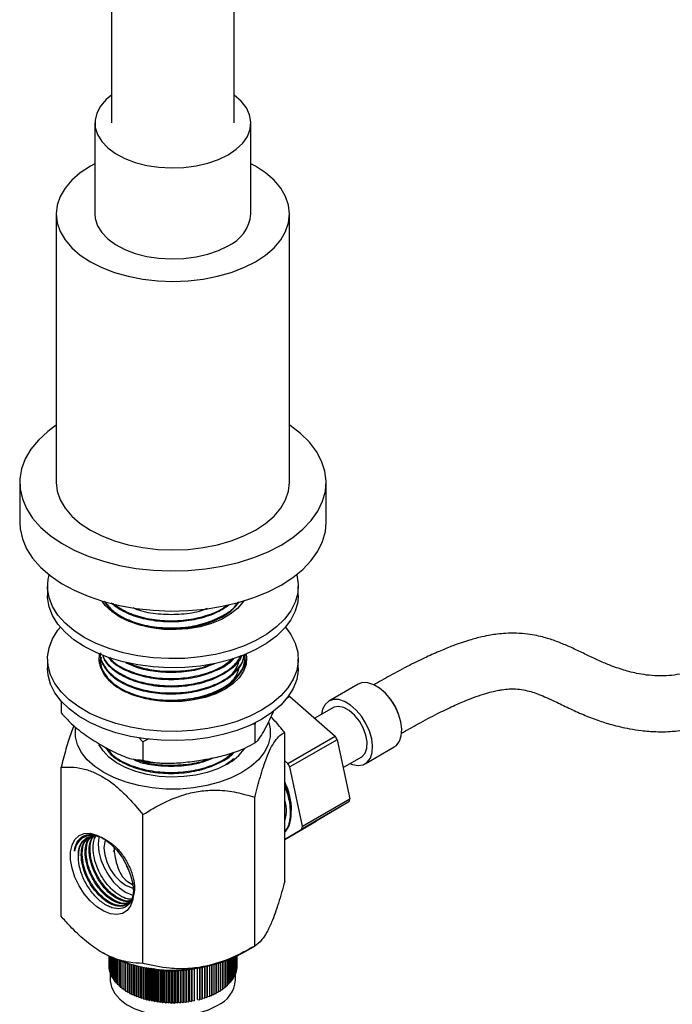
# Model space of a CAD drawing. Units: millimetres. Extents: x 3 to 2746, y 5 to 2745.
# Drawn here: x 380 to 498, y 2312 to 2489 of the extents above; entities that cross this region are included whole.
import ezdxf

# ---------------------------------------------------------------- set-up
doc = ezdxf.new("R2010")
doc.units = ezdxf.units.MM

msp = doc.modelspace()

# ---------------------------------------------------------------- linework, layer by layer
at = {"color": 7, "linetype": 'Continuous', "lineweight": 25}
for p, q in [((396.87, 2580.68), (396.87, 2470.04)), ((418.87, 2470.04), (418.87, 2580.68)), ((393.87, 2470.04), (393.87, 2453.71)), ((421.87, 2453.71), (421.87, 2470.04)), ((386.92, 2453.71), (386.92, 2405.53)), ((428.82, 2405.53), (428.82, 2453.71)), ((380.37, 2405.53), (380.37, 2398.34)), ((435.37, 2398.34), (435.37, 2405.53)), ((385.37, 2386.91), (385.37, 2385.28)), ((430.37, 2385.28), (430.37, 2386.91)), ((399.36, 2381.02), (399.27, 2380.91)), ((420.87, 2374.14), (420.87, 2374.3)), ((385.37, 2373.85), (385.37, 2372.22)), ((394.87, 2373.66), (394.87, 2373.49)), ((395.02, 2372.89), (394.89, 2372.36)), ((420.87, 2372.85), (420.87, 2373.01)), ((420.91, 2373.57), (421.05, 2373.03)), ((430.37, 2372.22), (430.37, 2373.85)), ((441.11, 2369.35), (435.88, 2366.33)), ((428.88, 2367.14), (428.34, 2366.82)), ((428.88, 2367.14), (437.01, 2360.01)), ((387.8, 2366.35), (387.8, 2364.21)), ((425.26, 2362.99), (425.91, 2364.45)), ((436.58, 2365.12), (433.33, 2363.24)), ((422.57, 2362.1), (422.15, 2362.19)), ((422.69, 2362.51), (422.57, 2362.1)), ((422.57, 2362.1), (422.57, 2358.83)), ((427.95, 2333.95), (427.95, 2360.64)), ((402.49, 2358.99), (401.75, 2359.77)), ((403.57, 2359.57), (402.49, 2358.99)), ((402.49, 2358.99), (402.49, 2355.73)), ((421.76, 2358.37), (422.15, 2358.6)), ((428.53, 2355.11), (437.01, 2360.01)), ((437.37, 2359.39), (428.89, 2354.49)), ((437.37, 2359.39), (439.61, 2348.75)), ((442.38, 2355.07), (447.61, 2358.09)), ((428.53, 2355.11), (427.95, 2355.62)), ((438.42, 2354.4), (441.68, 2356.28)), ((387.8, 2327.74), (387.8, 2354.43)), ((431.13, 2343.86), (428.89, 2354.49)), ((422.57, 2322.36), (422.57, 2349.05)), ((439.48, 2348.26), (431, 2343.36)), ((431.13, 2343.86), (439.61, 2348.75)), ((439.48, 2348.26), (433.6, 2344.75)), ((402.49, 2319.26), (402.49, 2345.95)), ((427.95, 2341.49), (433.6, 2344.75)), ((427.95, 2341.54), (431, 2343.36)), ((397.21, 2339.32), (397.51, 2339.88)), ((395.14, 2321.22), (395.32, 2321.12)), ((420.43, 2321.12), (422.57, 2322.36)), ((396.38, 2320.56), (396.38, 2318.62)), ((396.4, 2320.55), (396.4, 2318.33)), ((396.45, 2320.53), (396.45, 2318.03)), ((396.51, 2320.49), (396.51, 2317.73)), ((396.61, 2320.45), (396.61, 2317.44)), ((396.72, 2320.39), (396.72, 2317.15)), ((396.86, 2320.33), (396.86, 2316.86)), ((397.02, 2320.26), (397.02, 2316.58)), ((397.2, 2320.18), (397.2, 2316.3)), ((397.4, 2320.09), (397.4, 2316.03)), ((397.63, 2320), (397.63, 2315.76)), ((397.87, 2319.9), (397.87, 2315.5)), ((398.14, 2319.8), (398.14, 2315.24)), ((398.42, 2319.69), (398.42, 2314.99)), ((398.72, 2319.59), (398.72, 2314.75)), ((399.05, 2319.48), (399.05, 2314.52)), ((416.7, 2319.48), (416.7, 2314.52)), ((417.02, 2319.59), (417.02, 2314.75)), ((417.33, 2319.69), (417.33, 2314.99)), ((417.61, 2319.8), (417.61, 2315.24)), ((417.88, 2319.9), (417.88, 2315.5)), ((418.12, 2320), (418.12, 2315.76)), ((418.34, 2320.09), (418.34, 2316.03)), ((418.55, 2320.18), (418.55, 2316.3)), ((418.73, 2320.26), (418.73, 2316.58)), ((418.89, 2320.33), (418.89, 2316.86)), ((419.02, 2320.39), (419.02, 2317.15)), ((419.14, 2320.45), (419.14, 2317.44)), ((419.23, 2320.49), (419.23, 2317.73)), ((419.3, 2320.53), (419.3, 2318.03)), ((419.35, 2320.55), (419.35, 2318.33)), ((419.37, 2320.56), (419.37, 2318.62)), ((396.38, 2318.62), (396.4, 2318.61)), ((396.4, 2318.33), (396.45, 2318.3)), ((396.45, 2318.03), (396.51, 2318)), ((396.51, 2317.73), (396.61, 2317.7)), ((399.38, 2319.37), (399.38, 2314.29)), ((399.74, 2319.26), (399.74, 2314.08)), ((400.1, 2314.08), (400.1, 2319.16)), ((400.11, 2319.15), (400.11, 2313.87)), ((400.47, 2313.88), (400.47, 2319.05)), ((400.5, 2319.05), (400.5, 2313.68)), ((400.86, 2313.69), (400.86, 2318.95)), ((400.91, 2318.94), (400.91, 2313.49)), ((401.26, 2313.52), (401.26, 2318.86)), ((401.32, 2318.84), (401.32, 2313.32)), ((401.68, 2313.35), (401.68, 2318.77)), ((401.75, 2318.75), (401.75, 2313.15)), ((402.1, 2313.2), (402.1, 2318.68)), ((402.2, 2318.66), (402.2, 2313)), ((402.54, 2313.05), (402.54, 2318.59)), ((402.65, 2318.57), (402.65, 2318.57)), ((402.65, 2318.57), (402.65, 2318.57)), ((402.65, 2318.57), (402.65, 2312.86)), ((402.99, 2312.92), (402.99, 2318.52)), ((403.08, 2318.5), (403.12, 2318.44)), ((403.12, 2318.44), (403.25, 2318.47)), ((403.12, 2318.44), (403.12, 2312.73)), ((403.45, 2312.8), (403.45, 2318.44)), ((403.51, 2318.43), (403.59, 2318.33)), ((403.59, 2318.33), (403.84, 2318.39)), ((403.59, 2318.33), (403.59, 2312.61)), ((403.92, 2312.69), (403.92, 2318.38)), ((403.95, 2318.37), (404.07, 2318.22)), ((404.07, 2318.22), (404.4, 2318.31)), ((404.07, 2318.22), (404.07, 2312.51)), ((404.4, 2318.31), (404.57, 2318.13)), ((404.4, 2312.6), (404.4, 2318.31)), ((404.57, 2318.13), (404.88, 2318.23)), ((404.57, 2318.13), (404.57, 2312.41)), ((404.88, 2318.23), (405.06, 2318.05)), ((404.88, 2312.51), (404.88, 2318.23)), ((405.06, 2318.05), (405.37, 2318.16)), ((405.06, 2318.05), (405.06, 2312.34)), ((405.37, 2318.16), (405.57, 2317.98)), ((405.37, 2312.44), (405.37, 2318.16)), ((405.57, 2317.98), (405.86, 2318.1)), ((405.57, 2317.98), (405.57, 2312.27)), ((405.86, 2318.1), (406.07, 2317.93)), ((405.86, 2312.38), (405.86, 2318.1)), ((406.07, 2317.93), (406.36, 2318.05)), ((406.07, 2317.93), (406.07, 2312.22)), ((406.36, 2318.05), (406.59, 2317.89)), ((406.36, 2312.34), (406.36, 2318.05)), ((406.59, 2317.89), (406.86, 2318.02)), ((406.59, 2317.89), (406.59, 2312.18)), ((406.86, 2318.02), (407.1, 2317.86)), ((406.86, 2312.3), (406.86, 2318.02)), ((407.1, 2317.86), (407.37, 2318)), ((407.1, 2317.86), (407.1, 2312.15)), ((407.37, 2318), (407.62, 2317.85)), ((407.37, 2312.28), (407.37, 2318)), ((407.62, 2317.85), (407.87, 2317.99)), ((407.62, 2317.85), (407.62, 2312.14)), ((407.87, 2317.99), (408.13, 2317.85)), ((407.87, 2312.28), (407.87, 2317.99)), ((408.13, 2317.85), (408.38, 2318)), ((408.13, 2317.85), (408.13, 2312.14)), ((408.38, 2318), (408.65, 2317.86)), ((408.38, 2312.28), (408.38, 2318)), ((408.65, 2317.86), (408.88, 2318.02)), ((408.65, 2317.86), (408.65, 2312.15)), ((408.88, 2318.02), (409.16, 2317.89)), ((408.88, 2312.3), (408.88, 2318.02)), ((409.16, 2317.89), (409.38, 2318.05)), ((409.16, 2317.89), (409.16, 2312.18)), ((409.38, 2318.05), (409.67, 2317.93)), ((409.38, 2312.34), (409.38, 2318.05)), ((409.67, 2317.93), (409.88, 2318.1)), ((409.67, 2317.93), (409.67, 2312.22)), ((409.88, 2318.1), (410.18, 2317.98)), ((409.88, 2312.38), (409.88, 2318.1)), ((410.18, 2317.98), (410.38, 2318.16)), ((410.18, 2317.98), (410.18, 2312.27)), ((410.38, 2318.16), (410.68, 2318.05)), ((410.38, 2312.44), (410.38, 2318.16)), ((410.68, 2318.05), (410.87, 2318.23)), ((410.68, 2318.05), (410.68, 2312.34)), ((410.87, 2318.23), (411.18, 2318.13)), ((410.87, 2312.51), (410.87, 2318.23)), ((411.18, 2318.13), (411.35, 2318.31)), ((411.18, 2318.13), (411.18, 2312.41)), ((411.35, 2318.31), (411.67, 2318.22)), ((411.35, 2312.6), (411.35, 2318.31)), ((411.67, 2318.22), (411.8, 2318.37)), ((411.67, 2318.22), (411.67, 2312.51)), ((412.29, 2312.8), (412.29, 2318.44)), ((412.49, 2318.47), (412.63, 2318.44)), ((412.63, 2318.44), (412.67, 2318.5)), ((412.63, 2318.44), (412.63, 2312.73)), ((412.75, 2312.92), (412.75, 2318.52)), ((413.09, 2318.57), (413.09, 2318.57)), ((413.09, 2318.57), (413.09, 2318.57)), ((413.09, 2318.57), (413.09, 2312.86)), ((413.2, 2313.05), (413.2, 2318.59)), ((413.55, 2318.66), (413.55, 2313)), ((413.64, 2313.2), (413.64, 2318.68)), ((413.99, 2318.75), (413.99, 2313.15)), ((414.07, 2313.35), (414.07, 2318.77)), ((414.42, 2318.84), (414.42, 2313.32)), ((414.49, 2313.52), (414.49, 2318.86)), ((414.84, 2318.94), (414.84, 2313.49)), ((414.89, 2313.69), (414.89, 2318.95)), ((415.24, 2319.05), (415.24, 2313.68)), ((415.28, 2313.88), (415.28, 2319.05)), ((415.63, 2319.15), (415.63, 2313.87)), ((415.65, 2314.08), (415.65, 2319.16)), ((416, 2319.26), (416, 2314.08)), ((416.36, 2319.37), (416.36, 2314.29)), ((419.14, 2317.7), (419.23, 2317.73)), ((419.23, 2318), (419.3, 2318.03)), ((419.3, 2318.3), (419.35, 2318.33)), ((419.35, 2318.61), (419.37, 2318.62)), ((396.61, 2317.44), (396.72, 2317.4)), ((396.62, 2317.43), (396.62, 2316.28)), ((396.72, 2317.15), (396.86, 2317.1)), ((396.86, 2316.86), (397.02, 2316.81)), ((397.02, 2316.58), (397.2, 2316.53)), ((397.2, 2316.3), (397.4, 2316.25)), ((397.4, 2316.03), (397.63, 2315.98)), ((418.12, 2315.98), (418.34, 2316.03)), ((418.34, 2316.25), (418.55, 2316.3)), ((418.55, 2316.53), (418.73, 2316.58)), ((418.73, 2316.81), (418.89, 2316.86)), ((418.89, 2317.1), (419.02, 2317.15)), ((419.02, 2317.4), (419.14, 2317.44)), ((419.12, 2316.28), (419.12, 2317.43)), ((397.63, 2315.76), (397.87, 2315.71)), ((397.87, 2315.5), (398.14, 2315.45)), ((398.14, 2315.24), (398.42, 2315.2)), ((398.42, 2314.99), (398.72, 2314.96)), ((398.72, 2314.75), (399.05, 2314.73)), ((399.05, 2314.52), (399.38, 2314.5)), ((399.38, 2314.29), (399.74, 2314.28)), ((416, 2314.28), (416.36, 2314.29)), ((416.36, 2314.5), (416.7, 2314.52)), ((416.7, 2314.73), (417.02, 2314.75)), ((417.02, 2314.96), (417.33, 2314.99)), ((417.33, 2315.2), (417.61, 2315.24)), ((417.61, 2315.45), (417.88, 2315.5)), ((417.88, 2315.71), (418.12, 2315.76)), ((399.74, 2314.08), (400.1, 2314.08)), ((400.1, 2314.08), (400.11, 2313.87)), ((400.11, 2313.87), (400.47, 2313.88)), ((400.47, 2313.88), (400.5, 2313.68)), ((400.5, 2313.68), (400.86, 2313.69)), ((400.86, 2313.69), (400.91, 2313.49)), ((400.91, 2313.49), (401.26, 2313.52)), ((401.26, 2313.52), (401.32, 2313.32)), ((401.32, 2313.32), (401.68, 2313.35)), ((401.68, 2313.35), (401.75, 2313.15)), ((401.75, 2313.15), (402.1, 2313.2)), ((402.1, 2313.2), (402.2, 2313)), ((402.2, 2313), (402.54, 2313.05)), ((402.54, 2313.05), (402.65, 2312.86)), ((402.65, 2312.86), (402.99, 2312.92)), ((402.99, 2312.92), (403.12, 2312.73)), ((403.12, 2312.73), (403.45, 2312.8)), ((403.45, 2312.8), (403.59, 2312.61)), ((403.59, 2312.61), (403.92, 2312.69)), ((403.92, 2312.69), (404.07, 2312.51)), ((404.07, 2312.51), (404.4, 2312.6)), ((404.4, 2312.6), (404.57, 2312.41)), ((404.57, 2312.41), (404.88, 2312.51)), ((404.88, 2312.51), (405.06, 2312.34)), ((405.06, 2312.34), (405.37, 2312.44)), ((405.37, 2312.44), (405.57, 2312.27)), ((405.57, 2312.27), (405.86, 2312.38)), ((405.86, 2312.38), (406.07, 2312.22)), ((409.67, 2312.22), (409.88, 2312.38)), ((409.88, 2312.38), (410.18, 2312.27)), ((410.18, 2312.27), (410.38, 2312.44)), ((410.38, 2312.44), (410.68, 2312.34)), ((410.68, 2312.34), (410.87, 2312.51)), ((410.87, 2312.51), (411.18, 2312.41)), ((411.18, 2312.41), (411.35, 2312.6)), ((411.35, 2312.6), (411.67, 2312.51)), ((412.29, 2312.8), (412.63, 2312.73)), ((412.63, 2312.73), (412.75, 2312.92)), ((412.75, 2312.92), (413.09, 2312.86)), ((413.09, 2312.86), (413.2, 2313.05)), ((413.2, 2313.05), (413.55, 2313)), ((413.55, 2313), (413.64, 2313.2)), ((413.64, 2313.2), (413.99, 2313.15)), ((413.99, 2313.15), (414.07, 2313.35)), ((414.07, 2313.35), (414.42, 2313.32)), ((414.42, 2313.32), (414.49, 2313.52)), ((414.49, 2313.52), (414.84, 2313.49)), ((414.84, 2313.49), (414.89, 2313.69)), ((414.89, 2313.69), (415.24, 2313.68)), ((415.24, 2313.68), (415.28, 2313.88)), ((415.28, 2313.88), (415.63, 2313.87)), ((415.63, 2313.87), (415.65, 2314.08)), ((415.65, 2314.08), (416, 2314.08)), ((406.07, 2312.22), (406.36, 2312.34)), ((406.36, 2312.34), (406.59, 2312.18)), ((406.59, 2312.18), (406.86, 2312.3)), ((406.86, 2312.3), (407.1, 2312.15)), ((407.1, 2312.15), (407.37, 2312.28)), ((407.37, 2312.28), (407.62, 2312.14)), ((407.62, 2312.14), (407.87, 2312.28)), ((407.87, 2312.28), (408.13, 2312.14)), ((408.13, 2312.14), (408.38, 2312.28)), ((408.38, 2312.28), (408.65, 2312.15)), ((408.65, 2312.15), (408.88, 2312.3)), ((408.88, 2312.3), (409.16, 2312.18)), ((409.16, 2312.18), (409.38, 2312.34)), ((409.38, 2312.34), (409.67, 2312.22))]:
    msp.add_line(p, q, dxfattribs=at)
at = {"color": 7, "linetype": 'Continuous', "lineweight": 25, "flags": 128}
for points in [[(396.87, 2475.04), (395.89, 2474.22), (394.89, 2473.05), (394.22, 2471.81), (393.9, 2470.52), (393.94, 2469.22), (394.35, 2467.95), (395.11, 2466.72), (396.19, 2465.58), (397.58, 2464.56), (399.24, 2463.67), (401.12, 2462.96), (403.17, 2462.42), (405.35, 2462.09), (407.59, 2461.96), (409.84, 2462.04), (412.04, 2462.32), (414.13, 2462.81), (416.06, 2463.48), (417.77, 2464.32)], [(417.77, 2464.32), (419.23, 2465.31), (420.4, 2466.43), (421.24, 2467.63), (421.73, 2468.9), (421.87, 2470.2), (421.64, 2471.49), (421.06, 2472.75), (420.14, 2473.94), (418.89, 2475.02), (418.87, 2475.04)], [(393.87, 2462.7), (393.06, 2462.26), (391.25, 2461.07), (389.73, 2459.75), (388.52, 2458.33), (387.64, 2456.84), (387.1, 2455.28), (386.92, 2453.71), (387.1, 2452.13), (387.64, 2450.58), (388.52, 2449.08), (389.73, 2447.66), (391.25, 2446.34), (393.06, 2445.15), (395.12, 2444.11), (397.4, 2443.23), (399.86, 2442.53), (402.45, 2442.02), (405.14, 2441.72), (407.87, 2441.61), (410.61, 2441.72), (413.3, 2442.02), (415.89, 2442.53), (418.35, 2443.23), (420.63, 2444.11), (422.69, 2445.15)], [(422.69, 2445.15), (424.49, 2446.34), (426.02, 2447.66), (427.23, 2449.08), (428.11, 2450.58), (428.64, 2452.13), (428.82, 2453.71), (428.64, 2455.28), (428.11, 2456.84), (427.23, 2458.33), (426.02, 2459.75), (424.49, 2461.07), (422.69, 2462.26), (421.87, 2462.7)], [(393.87, 2453.71), (393.94, 2452.89), (394.35, 2451.61), (395.11, 2450.39), (396.19, 2449.25), (397.58, 2448.23), (399.24, 2447.34), (401.12, 2446.63), (403.17, 2446.09), (405.35, 2445.76), (407.59, 2445.63), (409.84, 2445.7), (412.04, 2445.99), (414.13, 2446.48), (416.06, 2447.15), (417.77, 2447.99)], [(386.92, 2415.81), (385.4, 2414.68), (383.74, 2413.14), (382.39, 2411.5), (381.38, 2409.78), (380.71, 2408.01), (380.4, 2406.21), (380.44, 2404.4), (380.85, 2402.6), (381.6, 2400.84), (382.7, 2399.14), (384.12, 2397.53), (385.86, 2396.02), (387.88, 2394.63), (390.16, 2393.39), (392.68, 2392.3), (395.39, 2391.39), (398.26, 2390.66), (401.26, 2390.12), (404.35, 2389.79), (407.48, 2389.66), (410.62, 2389.73), (413.72, 2390.02), (416.74, 2390.5), (419.65, 2391.19), (422.41, 2392.05), (424.98, 2393.1), (427.32, 2394.3)], [(427.32, 2394.3), (429.41, 2395.66), (431.22, 2397.14), (432.72, 2398.73), (433.9, 2400.41), (434.74, 2402.16), (435.24, 2403.95), (435.37, 2405.76), (435.15, 2407.56), (434.57, 2409.35), (433.64, 2411.08), (432.38, 2412.74), (430.79, 2414.3), (428.91, 2415.75), (428.82, 2415.81)], [(386.92, 2405.53), (387.1, 2403.95), (387.64, 2402.4), (388.52, 2400.9), (389.73, 2399.48), (391.25, 2398.17), (393.06, 2396.98), (395.12, 2395.94), (397.4, 2395.06), (399.86, 2394.36), (402.45, 2393.85), (405.14, 2393.54), (407.87, 2393.44), (410.61, 2393.54), (413.3, 2393.85), (415.89, 2394.36), (418.35, 2395.06), (420.63, 2395.94), (422.69, 2396.98)], [(422.69, 2396.98), (424.49, 2398.17), (426.02, 2399.48), (427.23, 2400.9), (428.11, 2402.4), (428.64, 2403.95), (428.82, 2405.53)], [(380.37, 2398.34), (380.44, 2397.21), (380.85, 2395.41), (381.6, 2393.65), (382.7, 2391.96), (384.12, 2390.34), (385.86, 2388.83), (387.88, 2387.44), (390.16, 2386.2), (392.68, 2385.11), (395.39, 2384.2), (398.26, 2383.47), (401.26, 2382.93), (404.35, 2382.6), (407.48, 2382.47), (410.62, 2382.55), (413.72, 2382.83), (416.74, 2383.32), (419.65, 2384), (422.41, 2384.87), (424.98, 2385.91), (427.32, 2387.12)], [(427.32, 2387.12), (429.41, 2388.47), (431.22, 2389.95), (432.72, 2391.54), (433.9, 2393.22), (434.74, 2394.97), (435.24, 2396.76), (435.37, 2398.34)], [(430.09, 2388.98), (430.1, 2388.94), (430.36, 2387.32), (430.27, 2385.69), (429.83, 2384.08), (429.04, 2382.51), (427.92, 2381.02), (426.48, 2379.61), (424.75, 2378.32), (422.75, 2377.17), (420.52, 2376.17), (418.09, 2375.34), (415.49, 2374.69), (412.78, 2374.24), (409.99, 2373.98), (407.17, 2373.93), (404.35, 2374.08), (401.6, 2374.44), (398.94, 2374.99), (396.42, 2375.73), (394.08, 2376.65), (391.96, 2377.73), (390.09, 2378.95), (388.51, 2380.3), (387.22, 2381.75), (386.27, 2383.29), (385.65, 2384.88), (385.38, 2386.51), (385.47, 2388.14), (385.66, 2388.98)], [(430.37, 2385.28), (430.27, 2384.06), (429.83, 2382.45), (429.04, 2380.88), (427.92, 2379.38), (426.48, 2377.98), (424.75, 2376.69), (422.75, 2375.54), (420.52, 2374.54), (418.09, 2373.71), (415.49, 2373.06), (412.78, 2372.6), (409.99, 2372.35), (407.17, 2372.3), (404.35, 2372.45), (401.6, 2372.81), (398.94, 2373.36), (396.42, 2374.1), (394.08, 2375.02), (391.96, 2376.1), (390.09, 2377.32), (388.51, 2378.67), (387.22, 2380.12), (386.27, 2381.66), (385.65, 2383.25), (385.38, 2384.87), (385.37, 2385.28)], [(420.57, 2384.26), (420.45, 2384.08), (419.47, 2382.92), (418.17, 2381.88), (416.6, 2380.97), (414.78, 2380.22), (412.78, 2379.65), (410.64, 2379.29), (408.43, 2379.13), (406.2, 2379.18), (404.02, 2379.44), (401.94, 2379.91), (400.03, 2380.57), (398.33, 2381.4), (396.89, 2382.38), (395.74, 2383.49), (395.2, 2384.23)], [(428.08, 2379.56), (429.04, 2378.25), (429.83, 2376.68), (430.27, 2375.07), (430.36, 2373.44), (430.1, 2371.82), (429.48, 2370.22), (428.52, 2368.69), (427.24, 2367.24), (425.65, 2365.89), (423.78, 2364.66), (421.66, 2363.59), (419.33, 2362.67), (416.81, 2361.93), (414.15, 2361.38), (411.39, 2361.02), (408.58, 2360.87), (405.76, 2360.92), (402.96, 2361.17), (400.25, 2361.63), (397.66, 2362.28), (395.23, 2363.11), (392.99, 2364.11), (391, 2365.26), (389.26, 2366.55), (387.83, 2367.95), (386.7, 2369.45), (385.92, 2371.01), (385.47, 2372.63), (385.38, 2374.26), (385.65, 2375.88), (386.27, 2377.47), (387.22, 2379.01), (387.67, 2379.56)], [(421.03, 2374.74), (421.11, 2374.16), (421.02, 2372.9), (420.57, 2371.67), (419.78, 2370.49), (418.66, 2369.4), (417.24, 2368.44), (415.57, 2367.62), (413.69, 2366.98), (411.65, 2366.52), (409.51, 2366.26), (407.33, 2366.21), (405.15, 2366.36), (403.06, 2366.72), (401.09, 2367.28), (399.31, 2368.01), (397.76, 2368.9), (396.49, 2369.93), (395.53, 2371.07), (394.91, 2372.28), (394.63, 2373.53), (394.72, 2374.77)], [(394.7, 2373.03), (394.72, 2373.16), (394.94, 2373.88)], [(430.37, 2372.22), (430.36, 2371.81), (430.1, 2370.18), (429.48, 2368.59), (428.52, 2367.06), (427.24, 2365.6), (425.65, 2364.25), (423.78, 2363.03), (421.66, 2361.95), (419.33, 2361.04), (416.81, 2360.29), (414.15, 2359.74), (411.39, 2359.39), (408.58, 2359.23), (405.76, 2359.28), (402.96, 2359.54), (400.25, 2359.99), (397.66, 2360.64), (395.23, 2361.47), (392.99, 2362.47), (391, 2363.63), (389.26, 2364.91), (387.83, 2366.32), (386.7, 2367.82), (385.92, 2369.38), (385.47, 2370.99), (385.37, 2372.22)], [(447.61, 2358.09), (447.99, 2358.37), (448.54, 2359.11), (448.87, 2360.1), (448.95, 2361.28), (448.79, 2362.59), (448.38, 2363.96), (447.76, 2365.32), (446.96, 2366.6), (446.01, 2367.72), (444.98, 2368.62), (443.91, 2369.26), (442.87, 2369.6), (441.91, 2369.62), (441.11, 2369.35)], [(439.66, 2355.12), (440.1, 2354.95), (441.11, 2354.77), (442.01, 2354.9), (442.76, 2355.35), (443.31, 2356.09), (443.64, 2357.07), (443.72, 2358.26), (443.55, 2359.57), (443.15, 2360.94), (442.53, 2362.3), (441.73, 2363.58), (440.78, 2364.7), (439.75, 2365.6), (438.68, 2366.24), (437.64, 2366.58), (436.67, 2366.6), (435.84, 2366.31), (435.19, 2365.71), (434.75, 2364.84), (434.56, 2363.95)], [(441.68, 2356.28), (441.82, 2356.37), (442.36, 2356.99), (442.67, 2357.89), (442.72, 2359), (442.5, 2360.23), (442.03, 2361.5), (441.34, 2362.71), (440.49, 2363.77), (439.54, 2364.6), (438.56, 2365.14), (437.62, 2365.35), (436.79, 2365.22), (436.58, 2365.12)], [(425.08, 2362.48), (425.33, 2361.34), (425.33, 2359.9), (424.97, 2358.47), (424.27, 2357.09), (423.23, 2355.78), (421.88, 2354.57), (420.25, 2353.48), (418.36, 2352.53), (416.26, 2351.75), (413.99, 2351.15), (411.59, 2350.75), (409.12, 2350.54), (406.62, 2350.54), (404.15, 2350.75), (401.76, 2351.15), (399.49, 2351.75), (397.39, 2352.53), (395.5, 2353.48), (393.86, 2354.57), (392.51, 2355.78), (391.48, 2357.09), (390.77, 2358.47), (390.42, 2359.9), (390.42, 2361.34), (390.45, 2361.55)], [(417.6, 2355.01), (415.91, 2354.18), (414.02, 2353.52), (411.96, 2353.04), (409.81, 2352.76), (407.6, 2352.68), (405.39, 2352.81), (403.26, 2353.14), (401.24, 2353.67), (399.39, 2354.37), (397.77, 2355.24), (396.4, 2356.24), (395.33, 2357.36), (394.6, 2358.55)], [(400.8, 2332.04), (400.67, 2330.72), (400.28, 2329.6), (399.65, 2328.76), (398.81, 2328.22), (397.79, 2328.01), (396.66, 2328.14), (395.45, 2328.61), (394.23, 2329.39), (393.05, 2330.45), (391.97, 2331.73), (391.04, 2333.19), (390.3, 2334.74), (389.78, 2336.32), (389.52, 2337.85), (389.52, 2339.26), (389.78, 2340.49), (390.3, 2341.47), (391.04, 2342.17), (391.97, 2342.55), (393.05, 2342.59), (394.23, 2342.28), (395.45, 2341.65), (396.66, 2340.73), (397.79, 2339.55), (398.81, 2338.17), (399.65, 2336.66), (400.28, 2335.09), (400.67, 2333.52), (400.8, 2332.04)], [(394.6, 2341.97), (394.56, 2341.82), (394.44, 2340.62), (394.56, 2339.27), (394.93, 2337.85), (395.52, 2336.43), (396.3, 2335.07), (397.24, 2333.85), (398.29, 2332.82), (399.39, 2332.04), (400.49, 2331.55), (400.8, 2331.46)], [(395.78, 2341.51), (395.63, 2341.09), (395.5, 2340), (395.63, 2338.76), (396.02, 2337.46), (396.64, 2336.17), (397.44, 2334.99), (398.38, 2334), (399.39, 2333.27), (400.39, 2332.84), (400.77, 2332.76)], [(396.62, 2316.28), (396.63, 2316.14), (396.85, 2314.98), (397.43, 2313.86), (398.35, 2312.83), (399.57, 2311.9), (401.06, 2311.12), (402.77, 2310.5), (404.64, 2310.06), (406.61, 2309.83), (408.63, 2309.8), (410.62, 2309.98), (412.53, 2310.37), (414.28, 2310.94), (415.83, 2311.69)]]:
    msp.add_lwpolyline(points, dxfattribs=at)
at = {"color": 7, "linetype": 'Continuous', "lineweight": 25}
for centre, radius, start, end in [((414.95, 2454.34), 6.95, 293.9307, 354.7491), ((426.71, 2359.74), 7.71, 73.6543, 75.5944), ((418.5, 2348.79), 21.64, 29.3223, 31.2191), ((413.3, 2362.97), 9.05, 298.3239, 324.9164), ((410.02, 2343.89), 21.64, 29.3223, 31.2191), ((432.03, 2350.45), 7.77, 343.6614, 347.4183), ((423.55, 2345.55), 7.77, 343.6614, 347.4183), ((393.87, 2339.09), 3.01, 56.9065, 189.9383), ((402.79, 2337.92), 3.44, 195.0928, 214.4453), ((407.87, 2345.02), 26.99, 242.2867, 297.7133), ((407.87, 2337.07), 19.08, 259.2206, 280.7794), ((413.66, 2316.72), 5.48, 293.2924, 355.3875)]:
    msp.add_arc(centre, radius, start, end, dxfattribs=at)
at = {"color": 8, "linetype": 'Continuous', "lineweight": 25}
msp.add_arc((440.28, 2361.36), 8.5, 19.7741, 40.2205, dxfattribs=at)
at = {"color": 7, "linetype": 'Continuous', "lineweight": 25}
for points, knots in [([(535.22, 2400.02), (533.99, 2398.85), (531.67, 2396.64), (528.38, 2393.52), (525.45, 2390.75), (522.85, 2388.32), (520.54, 2386.17), (517.95, 2383.81), (515.22, 2381.38), (512.47, 2379.04), (510.31, 2377.31), (508.62, 2376.03), (507.16, 2375.01), (505.46, 2373.89), (503.34, 2372.68), (501.02, 2371.68), (498.85, 2371.1), (496.84, 2370.84), (494.85, 2370.8), (492.93, 2370.96), (491.22, 2371.25), (489.77, 2371.59), (488.45, 2371.98), (486.94, 2372.49), (485.16, 2373.19), (483.15, 2374.11), (481.05, 2375.14), (478.93, 2376.13), (476.8, 2377.02), (474.87, 2377.66), (473.11, 2378.08), (471.46, 2378.37), (469.6, 2378.52), (467.76, 2378.49), (466.2, 2378.35), (464.77, 2378.14), (463.14, 2377.81), (460.91, 2377.22), (458.44, 2376.38), (455.85, 2375.33), (453.24, 2374.16), (450.19, 2372.66), (447.02, 2370.99), (444.85, 2369.75), (443.87, 2369.19)], [0, 0, 0, 0, 0.032698, 0.06173, 0.087498, 0.11036, 0.130636, 0.148614, 0.178673, 0.202258, 0.220691, 0.23497, 0.246411, 0.259092, 0.281532, 0.307206, 0.332898, 0.359145, 0.38777, 0.418773, 0.446824, 0.469426, 0.489356, 0.511574, 0.544652, 0.579393, 0.614066, 0.647834, 0.67834, 0.706275, 0.722546, 0.741235, 0.762243, 0.781639, 0.796631, 0.808163, 0.823624, 0.844955, 0.872714, 0.892899, 0.916186, 0.943103, 0.974346, 1, 1, 1, 1]), ([(448.85, 2360.52), (449.88, 2361.1), (452.08, 2362.36), (455.2, 2363.99), (458.05, 2365.38), (460.35, 2366.39), (462.31, 2367.14), (463.95, 2367.68), (465.28, 2368.04), (466.23, 2368.24), (467.22, 2368.4), (468.4, 2368.52), (469.76, 2368.5), (471.12, 2368.29), (472.38, 2367.95), (473.62, 2367.51), (474.98, 2366.95), (476.75, 2366.12), (478.92, 2365.05), (481.44, 2363.9), (483.99, 2362.9), (486.26, 2362.18), (488.17, 2361.69), (489.96, 2361.31), (492.06, 2360.99), (494.77, 2360.77), (497.92, 2360.85), (501.57, 2361.41), (504.99, 2362.47), (508.03, 2363.86), (510.37, 2365.17), (512.44, 2366.49), (514.43, 2367.89), (516.52, 2369.47), (518.98, 2371.45), (521.91, 2373.94), (524.75, 2376.48), (527.41, 2378.91), (529.76, 2381.08), (532.38, 2383.54), (535.3, 2386.3), (538.59, 2389.42), (540.89, 2391.62), (542.12, 2392.79)], [0, 0, 0, 0, 0.027627, 0.059589, 0.086096, 0.108148, 0.126512, 0.145127, 0.159603, 0.170365, 0.178135, 0.196218, 0.220518, 0.245289, 0.267323, 0.287856, 0.310811, 0.336512, 0.376448, 0.416794, 0.453992, 0.486856, 0.507337, 0.526851, 0.552247, 0.580657, 0.616079, 0.649872, 0.68577, 0.707944, 0.727631, 0.744687, 0.759616, 0.777908, 0.797627, 0.822245, 0.852936, 0.871041, 0.891299, 0.91399, 0.939428, 0.967966, 1, 1, 1, 1]), ([(395.49, 2384.26), (395.86, 2383.72), (396.62, 2382.63), (398.73, 2381.17), (401.6, 2379.98), (405.18, 2379.29), (408.98, 2379.21), (412.7, 2379.77), (415.98, 2380.93), (418.49, 2382.43), (419.39, 2383.63), (419.78, 2384.16)], [0, 0, 0, 0, 0.097698, 0.196568, 0.314808, 0.434827, 0.552191, 0.671459, 0.79105, 0.908255, 1, 1, 1, 1]), ([(395.67, 2384.21), (396.08, 2383.64), (396.97, 2382.43), (399.49, 2380.94), (402.72, 2379.85), (406.41, 2379.36), (410.21, 2379.49), (413.84, 2380.24), (416.89, 2381.59), (418.88, 2382.92), (419.44, 2383.85), (419.58, 2384.07)], [0, 0, 0, 0, 0.1069, 0.227557, 0.350329, 0.473254, 0.593836, 0.717189, 0.83919, 0.960437, 1, 1, 1, 1]), ([(396.82, 2383.93), (397.4, 2383.47), (398.71, 2382.44), (401.62, 2381.28), (405.17, 2380.59), (408.99, 2380.51), (412.68, 2381.08), (415.81, 2382.11), (417.27, 2383.13), (417.9, 2383.56)], [0, 0, 0, 0, 0.122071, 0.273432, 0.427072, 0.577313, 0.72999, 0.883081, 1, 1, 1, 1]), ([(397.09, 2383.85), (397.86, 2383.31), (399.43, 2382.22), (402.74, 2381.15), (406.4, 2380.65), (410.23, 2380.78), (413.79, 2381.56), (416.34, 2382.52), (417.32, 2383.32), (417.55, 2383.51)], [0, 0, 0, 0, 0.156426, 0.315711, 0.475193, 0.631637, 0.791676, 0.949961, 1, 1, 1, 1]), ([(400.68, 2383.08), (401, 2382.94), (402.32, 2382.36), (405.21, 2381.9), (408.96, 2381.82), (412.06, 2382.21), (413.61, 2382.79), (414.09, 2382.98)], [0, 0, 0, 0, 0.087705, 0.354584, 0.615558, 0.880765, 1, 1, 1, 1]), ([(394.89, 2374.95), (394.88, 2374.93), (394.71, 2374.21), (395.36, 2372.76), (396.89, 2370.85), (399.48, 2369.27), (402.72, 2368.19), (406.41, 2367.69), (410.22, 2367.82), (413.82, 2368.58), (416.95, 2369.91), (419.25, 2371.7), (420.52, 2373.33), (420.62, 2374.34), (420.64, 2374.59)], [0, 0, 0, 0, 0.003231, 0.09925, 0.196574, 0.29172, 0.388534, 0.485469, 0.580556, 0.677829, 0.774035, 0.869647, 0.967031, 1, 1, 1, 1]), ([(394.89, 2374.79), (394.88, 2374.77), (394.71, 2374.05), (395.31, 2372.71), (396.62, 2370.99), (398.72, 2369.5), (401.6, 2368.31), (405.18, 2367.62), (408.98, 2367.55), (412.69, 2368.11), (416, 2369.26), (418.61, 2370.91), (420.29, 2372.75), (420.57, 2374.06), (420.7, 2374.61)], [0, 0, 0, 0, 0.003206, 0.098478, 0.179499, 0.259068, 0.354225, 0.450814, 0.545266, 0.641251, 0.737495, 0.83182, 0.928299, 1, 1, 1, 1]), ([(395.02, 2374.19), (394.96, 2373.99), (394.7, 2373.09), (395.33, 2371.46), (396.9, 2369.55), (399.47, 2367.97), (402.72, 2366.89), (406.41, 2366.4), (410.22, 2366.53), (413.82, 2367.29), (416.94, 2368.61), (419.29, 2370.4), (420.74, 2372.48), (420.81, 2373.96), (420.84, 2374.68)], [0, 0, 0, 0, 0.025793, 0.114316, 0.204042, 0.291762, 0.381018, 0.470386, 0.558051, 0.64773, 0.736426, 0.824575, 0.914357, 1, 1, 1, 1]), ([(395.27, 2374.59), (395.32, 2374.37), (395.49, 2373.56), (396.67, 2372.29), (398.71, 2370.8), (401.61, 2369.61), (405.18, 2368.92), (408.98, 2368.84), (412.69, 2369.4), (416.02, 2370.55), (418.56, 2372.21), (420, 2373.59), (420.23, 2374.41), (420.25, 2374.48)], [0, 0, 0, 0, 0.034315, 0.127551, 0.219115, 0.328618, 0.43977, 0.548463, 0.658918, 0.769673, 0.878218, 0.989244, 1, 1, 1, 1]), ([(395.32, 2374.57), (395.36, 2374.41), (395.56, 2373.55), (396.97, 2372.15), (399.46, 2370.56), (402.73, 2369.48), (406.41, 2368.99), (410.22, 2369.12), (413.83, 2369.88), (416.91, 2371.21), (419.11, 2372.77), (419.78, 2373.94), (420.05, 2374.42)], [0, 0, 0, 0, 0.025474, 0.139118, 0.250221, 0.36327, 0.47646, 0.587494, 0.701079, 0.813419, 0.925065, 1, 1, 1, 1]), ([(396.47, 2374.2), (396.66, 2373.95), (397.35, 2373.07), (399.51, 2371.87), (402.71, 2370.78), (406.41, 2370.29), (410.22, 2370.41), (413.81, 2371.18), (416.8, 2372.4), (418.12, 2373.51), (418.7, 2374.01)], [0, 0, 0, 0, 0.052432, 0.18998, 0.329939, 0.470071, 0.607534, 0.748155, 0.887235, 1, 1, 1, 1]), ([(394.89, 2373.49), (394.88, 2373.47), (394.71, 2372.75), (395.31, 2371.42), (396.62, 2369.69), (398.72, 2368.21), (401.6, 2367.02), (405.18, 2366.33), (408.98, 2366.25), (412.69, 2366.81), (415.99, 2367.96), (418.65, 2369.61), (420.29, 2371.63), (421, 2373.22), (420.83, 2374.05), (420.81, 2374.14)], [0, 0, 0, 0, 0.003096, 0.095077, 0.1733, 0.250121, 0.341991, 0.435245, 0.526435, 0.619104, 0.712025, 0.803092, 0.896239, 0.9885, 1, 1, 1, 1]), ([(396.28, 2374.19), (396.43, 2374), (396.98, 2373.26), (398.75, 2372.11), (401.6, 2370.9), (405.18, 2370.22), (408.98, 2370.14), (412.71, 2370.69), (415.95, 2371.87), (418.09, 2373.05), (418.77, 2373.89), (418.91, 2374.07)], [0, 0, 0, 0, 0.041225, 0.153865, 0.288571, 0.425305, 0.559014, 0.694891, 0.831137, 0.964665, 1, 1, 1, 1]), ([(399.34, 2373.26), (400.09, 2372.92), (401.82, 2372.12), (405.19, 2371.52), (408.97, 2371.44), (412.55, 2371.94), (414.51, 2372.71), (415.42, 2373.07)], [0, 0, 0, 0, 0.16722, 0.385178, 0.598313, 0.814906, 1, 1, 1, 1]), ([(399.69, 2373.21), (400.69, 2372.83), (402.73, 2372.05), (406.42, 2371.58), (410.19, 2371.73), (413.06, 2372.23), (414.39, 2372.83), (414.69, 2372.97)], [0, 0, 0, 0, 0.22651, 0.461694, 0.692398, 0.928402, 1, 1, 1, 1]), ([(416.97, 2370.02), (417.47, 2370.36), (418.41, 2371.01), (419.43, 2372.29), (419.65, 2373.24), (419.78, 2373.79)], [0, 0, 0, 0, 0.3233447, 0.6008758, 1, 1, 1, 1]), ([(416.97, 2368.72), (417.47, 2369.07), (418.41, 2369.71), (419.43, 2371), (419.65, 2371.94), (419.78, 2372.49)], [0, 0, 0, 0, 0.3233447, 0.6008758, 1, 1, 1, 1]), ([(420.62, 2371.84), (420.81, 2372.38), (421.03, 2372.97), (420.81, 2373.56), (420.79, 2373.62)], [0, 0, 0, 0, 0.896317, 1, 1, 1, 1]), ([(420.75, 2372.21), (420.81, 2372.33), (420.9, 2372.54), (420.84, 2372.75), (420.81, 2372.84)], [0, 0, 0, 0, 0.565389, 1, 1, 1, 1]), ([(387.8, 2364.21), (388.4, 2363.55), (389.84, 2361.96), (392.35, 2360.04), (394.21, 2358.91), (395.15, 2358.34)], [0, 0, 0, 0, 0.261527, 0.626401, 1, 1, 1, 1]), ([(390.1, 2361.91), (389.93, 2361.49), (389.44, 2360.28), (388.66, 2357.73), (388.09, 2355.54), (387.8, 2354.43)], [0, 0, 0, 0, 0.208274, 0.598828, 1, 1, 1, 1]), ([(422.57, 2358.83), (422.73, 2358.93), (423.04, 2359.13), (423.66, 2359.94), (424.4, 2361.2), (424.97, 2362.39), (425.26, 2362.99)], [0, 0, 0, 0, 0.187923, 0.380265, 0.68811, 1, 1, 1, 1]), ([(427.95, 2360.64), (427.88, 2360.73), (427.13, 2361.65), (426.33, 2362.65), (425.54, 2363.41), (425.47, 2363.47)], [0, 0, 0, 0, 0.093091, 0.927448, 1, 1, 1, 1]), ([(422.57, 2349.05), (422.9, 2350.31), (423.57, 2352.87), (424.54, 2355.82), (425.42, 2357.87), (426.23, 2359.27), (427.09, 2360.24), (427.66, 2360.51), (427.95, 2360.64)], [0, 0, 0, 0, 0.1961588, 0.3985857, 0.5261674, 0.6579216, 0.8266671, 1, 1, 1, 1]), ([(395.15, 2358.34), (396.09, 2357.82), (397.99, 2356.79), (400.51, 2355.81), (401.94, 2355.75), (402.49, 2355.73)], [0, 0, 0, 0, 0.37512, 0.756984, 1, 1, 1, 1]), ([(412.53, 2355.65), (413.38, 2355.79), (415.21, 2356.1), (418.02, 2356.81), (420.57, 2357.7), (422.02, 2358.52), (422.57, 2358.83)], [0, 0, 0, 0, 0.2462571, 0.5323389, 0.823175, 1, 1, 1, 1]), ([(395.76, 2357.99), (396.06, 2357.57), (396.74, 2356.61), (398.74, 2355.25), (401.6, 2354.05), (405.18, 2353.36), (408.98, 2353.29), (412.71, 2353.84), (415.95, 2355.02), (418.08, 2356.19), (418.74, 2357.02), (418.87, 2357.18)], [0, 0, 0, 0, 0.083566, 0.191537, 0.32066, 0.451727, 0.579894, 0.71014, 0.840739, 0.968733, 1, 1, 1, 1]), ([(396.01, 2357.89), (396.33, 2357.46), (397.13, 2356.38), (399.5, 2355.02), (402.72, 2353.93), (406.41, 2353.43), (410.22, 2353.56), (413.81, 2354.33), (416.76, 2355.52), (418.04, 2356.6), (418.59, 2357.07)], [0, 0, 0, 0, 0.089346, 0.222452, 0.357892, 0.493499, 0.626523, 0.762603, 0.897192, 1, 1, 1, 1]), ([(400.71, 2355.93), (401.11, 2355.84), (402.36, 2355.54), (403.95, 2355.31), (405.14, 2355.25), (405.44, 2355.23)], [0, 0, 0, 0, 0.262085, 0.81812, 1, 1, 1, 1]), ([(400.99, 2355.73), (401.22, 2355.64), (402.44, 2355.11), (405.21, 2354.68), (408.96, 2354.59), (412.46, 2355.07), (414.35, 2355.81), (415.19, 2356.14)], [0, 0, 0, 0, 0.0568905, 0.3083878, 0.5543205, 0.8042425, 1, 1, 1, 1]), ([(401.52, 2355.75), (401.94, 2355.6), (403.41, 2355.06), (406.44, 2354.74), (410.18, 2354.88), (412.95, 2355.35), (414.17, 2355.89), (414.37, 2355.98)], [0, 0, 0, 0, 0.11049, 0.389852, 0.663891, 0.944226, 1, 1, 1, 1]), ([(402.49, 2355.73), (403.08, 2355.58), (404.26, 2355.28), (406.55, 2355.12), (409.33, 2355.21), (411.46, 2355.5), (412.53, 2355.65)], [0, 0, 0, 0, 0.187923, 0.380265, 0.68811, 1, 1, 1, 1]), ([(418.75, 2356), (418.55, 2355.8), (418.14, 2355.38), (417.55, 2355.04), (417.25, 2354.85)], [0, 0, 0, 0, 0.47401, 1, 1, 1, 1]), ([(387.8, 2354.43), (387.87, 2354.44), (388.62, 2354.5), (390.08, 2354.5), (392.16, 2354.14), (394.21, 2353.35), (396.17, 2352.23), (398.09, 2350.71), (400.23, 2348.65), (401.65, 2346.96), (402.49, 2345.95)], [0, 0, 0, 0, 0.016534, 0.166043, 0.315265, 0.440451, 0.565552, 0.690323, 0.815272, 1, 1, 1, 1]), ([(429.05, 2346.17), (429.07, 2346.23), (429.24, 2346.91), (429.02, 2348.56), (428.61, 2350.44), (428.1, 2351.51), (427.95, 2351.82)], [0, 0, 0, 0, 0.043267, 0.457019, 0.843002, 1, 1, 1, 1]), ([(427.95, 2342.78), (428.19, 2343.06), (428.8, 2343.79), (429.17, 2345.67), (429.05, 2347.87), (428.6, 2349.84), (428.15, 2350.95), (427.95, 2351.45)], [0, 0, 0, 0, 0.165183, 0.424805, 0.679748, 0.856774, 1, 1, 1, 1]), ([(402.49, 2345.95), (403.72, 2346.69), (406.21, 2348.2), (409.84, 2349.61), (413.12, 2350.27), (416.14, 2350.4), (419.35, 2350.01), (421.49, 2349.37), (422.57, 2349.05)], [0, 0, 0, 0, 0.196159, 0.398586, 0.526167, 0.657922, 0.826667, 1, 1, 1, 1]), ([(427.95, 2342.77), (428.24, 2343.22), (428.64, 2343.84), (428.93, 2345.13), (429.04, 2346.39), (428.85, 2348.35), (428.42, 2350), (428, 2351.02), (427.95, 2351.15)], [0, 0, 0, 0, 0.241164, 0.328712, 0.509485, 0.689869, 0.961703, 1, 1, 1, 1]), ([(427.95, 2344.75), (428.05, 2345.1), (428.31, 2346.06), (428.27, 2347.44), (427.99, 2348.42), (427.95, 2348.58)], [0, 0, 0, 0, 0.329587, 0.889842, 1, 1, 1, 1]), ([(390.19, 2339.39), (390.2, 2339.45), (390.24, 2339.76), (390.34, 2340.17), (390.53, 2340.7), (390.73, 2341.08), (391.16, 2341.66), (391.64, 2342.05), (392.13, 2342.22), (392.25, 2342.26)], [0, 0, 0, 0, 0.042272, 0.211709, 0.296287, 0.465724, 0.550302, 0.891496, 1, 1, 1, 1]), ([(395.85, 2341.43), (395.52, 2341.6), (394.59, 2342.08), (393.1, 2342.31), (391.88, 2341.94), (390.92, 2341.14), (390.42, 2340.3), (390.23, 2339.55), (390.19, 2339.39)], [0, 0, 0, 0, 0.128094, 0.358923, 0.589739, 0.704884, 0.937522, 1, 1, 1, 1]), ([(390.19, 2339.39), (390.35, 2340.08), (390.64, 2341.26), (391.47, 2341.77), (391.83, 2341.99)], [0, 0, 0, 0, 0.578915, 1, 1, 1, 1]), ([(390.9, 2338.57), (390.98, 2339.3), (391.15, 2340.75), (392.01, 2341.47), (392.44, 2341.83)], [0, 0, 0, 0, 0.500105, 1, 1, 1, 1]), ([(395.85, 2341.43), (396.18, 2341.23), (397.01, 2340.72), (398.28, 2339.49), (399.49, 2337.82), (400.4, 2335.96), (400.93, 2334.1), (401.04, 2332.37), (400.71, 2330.95), (399.99, 2329.95), (398.93, 2329.45), (397.63, 2329.51), (396.21, 2330.12), (394.78, 2331.23), (393.48, 2332.75), (392.42, 2334.54), (391.7, 2336.46), (391.37, 2338.34), (391.49, 2340), (391.92, 2341.22), (392.44, 2341.65), (392.64, 2341.82)], [0, 0, 0, 0, 0.0361428, 0.0913521, 0.1457669, 0.2001816, 0.2553909, 0.3093685, 0.3643104, 0.4192524, 0.4732299, 0.5284392, 0.582854, 0.6372688, 0.6924781, 0.7464557, 0.8013976, 0.8563395, 0.9103171, 0.9655264, 1, 1, 1, 1]), ([(399.76, 2329.97), (399.66, 2329.89), (399.26, 2329.57), (398.25, 2329.55), (396.87, 2329.96), (395.42, 2330.92), (394.07, 2332.31), (392.92, 2334.02), (392.07, 2335.92), (391.66, 2337.62), (391.56, 2339.39), (391.81, 2340.93), (392.48, 2341.54), (392.74, 2341.78)], [0, 0, 0, 0, 0.032136, 0.130985, 0.229834, 0.326949, 0.426279, 0.524179, 0.62208, 0.72141, 0.786437, 0.917133, 1, 1, 1, 1]), ([(400.29, 2330.27), (400.07, 2330.15), (399.52, 2329.82), (398.33, 2329.93), (396.91, 2330.53), (395.49, 2331.64), (394.19, 2333.16), (393.13, 2334.95), (392.41, 2336.86), (392.08, 2338.75), (392.2, 2340.4), (392.54, 2341.48), (392.93, 2341.83), (393.01, 2341.9)], [0, 0, 0, 0, 0.066575, 0.168433, 0.268824, 0.369216, 0.471073, 0.570658, 0.672022, 0.773387, 0.872972, 0.974829, 1, 1, 1, 1]), ([(392.25, 2342.26), (392.52, 2342.31), (393.29, 2342.45), (394.44, 2342.26), (395.28, 2341.7), (395.52, 2341.54)], [0, 0, 0, 0, 0.274792, 0.794925, 1, 1, 1, 1]), ([(400.01, 2330.14), (399.67, 2330.07), (398.93, 2329.92), (397.57, 2330.38), (396.13, 2331.32), (394.78, 2332.72), (393.63, 2334.43), (392.78, 2336.32), (392.37, 2338.03), (392.27, 2339.79), (392.47, 2341.22), (393.06, 2341.78), (393.24, 2341.95)], [0, 0, 0, 0, 0.093555, 0.199675, 0.303933, 0.410569, 0.515671, 0.620773, 0.72741, 0.797219, 0.937529, 1, 1, 1, 1]), ([(400.18, 2330.37), (399.8, 2330.35), (399.01, 2330.32), (397.62, 2330.95), (396.19, 2332.05), (394.9, 2333.56), (393.84, 2335.36), (393.11, 2337.28), (392.8, 2339.14), (392.87, 2340.81), (393.26, 2341.61), (393.45, 2341.99)], [0, 0, 0, 0, 0.102428, 0.215206, 0.327984, 0.44241, 0.554282, 0.668153, 0.782024, 0.893896, 1, 1, 1, 1]), ([(400.28, 2330.5), (400.07, 2330.47), (399.47, 2330.36), (398.27, 2330.8), (396.84, 2331.73), (395.49, 2333.12), (394.33, 2334.84), (393.49, 2336.73), (393.07, 2338.44), (392.98, 2340.19), (393.12, 2341.48), (393.59, 2341.96), (393.66, 2342.04)], [0, 0, 0, 0, 0.059117, 0.173728, 0.286327, 0.401495, 0.515006, 0.628517, 0.743686, 0.819081, 0.970616, 1, 1, 1, 1]), ([(400.48, 2330.79), (400.24, 2330.79), (399.57, 2330.77), (398.32, 2331.36), (396.9, 2332.45), (395.61, 2333.97), (394.54, 2335.76), (393.82, 2337.68), (393.51, 2339.55), (393.56, 2341.08), (393.89, 2341.78), (394.02, 2342.06)], [0, 0, 0, 0, 0.071816, 0.192392, 0.312969, 0.435306, 0.554913, 0.676658, 0.798402, 0.91801, 1, 1, 1, 1]), ([(397.3, 2340), (397.32, 2339.67), (397.38, 2338.81), (397.69, 2337.24), (398.32, 2335.53), (399.32, 2334.08), (400.22, 2333.64), (400.65, 2333.43)], [0, 0, 0, 0, 0.12775, 0.330141, 0.558004, 0.791591, 1, 1, 1, 1]), ([(400.8, 2332.6), (400.79, 2332.32), (400.77, 2331.71), (400.5, 2330.63), (399.83, 2329.55), (398.54, 2328.96), (397.22, 2329.1), (395.83, 2329.69), (394.41, 2330.71), (393.14, 2332.19), (392.29, 2333.53), (391.77, 2334.59), (391.21, 2336.03), (390.91, 2337.41), (390.91, 2338.32), (390.9, 2338.57)], [0, 0, 0, 0, 0.048686, 0.10261, 0.211633, 0.320669, 0.428988, 0.482325, 0.589492, 0.696408, 0.749158, 0.801373, 0.853536, 0.958998, 1, 1, 1, 1]), ([(427.95, 2333.95), (427.58, 2332.62), (426.83, 2329.93), (425.73, 2326.84), (424.72, 2324.74), (423.69, 2323.17), (422.99, 2322.67), (422.57, 2322.36)], [0, 0, 0, 0, 0.21619, 0.439772, 0.593427, 0.752217, 1, 1, 1, 1]), ([(402.49, 2319.26), (401.69, 2319.29), (400.06, 2319.35), (397.44, 2320.05), (394.72, 2321.36), (392.01, 2323.38), (389.71, 2325.58), (388.34, 2327.12), (387.8, 2327.74)], [0, 0, 0, 0, 0.173626, 0.350661, 0.52729, 0.704319, 0.881814, 1, 1, 1, 1]), ([(422.57, 2322.36), (421.2, 2321.62), (418.4, 2320.1), (414.29, 2318.75), (410.53, 2318.24), (406.67, 2318.3), (404.07, 2318.89), (402.49, 2319.26)], [0, 0, 0, 0, 0.21619, 0.439772, 0.593427, 0.752217, 1, 1, 1, 1])]:
    msp.add_open_spline(points, degree=3, knots=knots, dxfattribs=at)

doc.saveas('drawing.dxf')
